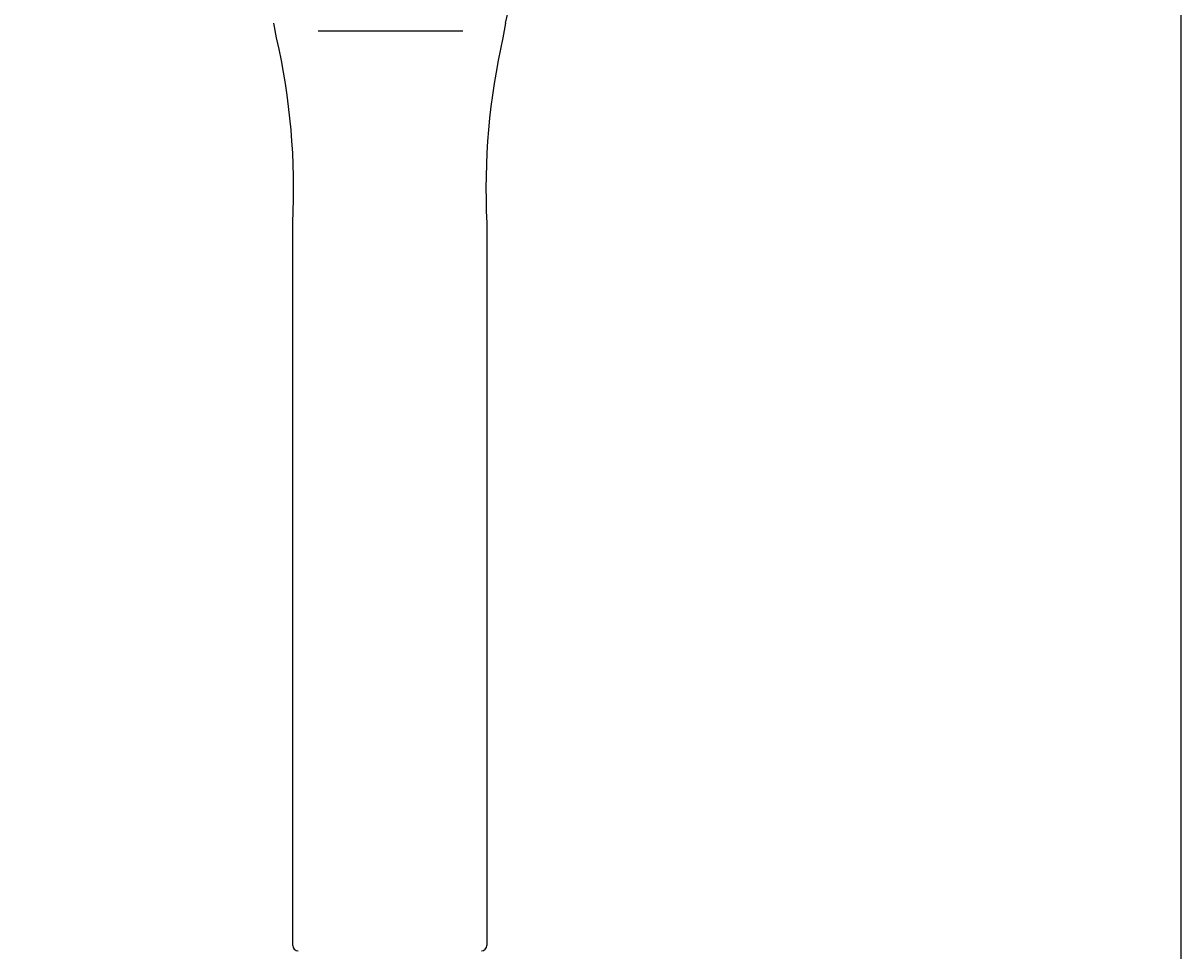
# Model space of a CAD drawing. Units: millimetres. Extents: x 6 to 291, y 4 to 413.
# Drawn here: x 261 to 291, y 82 to 106 of the extents above; entities that cross this region are included whole.
import ezdxf
from ezdxf.enums import TextEntityAlignment as Align

# ---------------------------------------------------------------- set-up
doc = ezdxf.new("R2010")
doc.units = ezdxf.units.MM
for name, color, linetype in [('Default', 7, 'Continuous'), ('Layer1', 7, 'Continuous'), ('Layer3', 7, 'Continuous')]:
    doc.layers.add(name, color=color, linetype=linetype)
doc.styles.add('SEACAD_Arial', font='arial.ttf')
doc.dimstyles.get("Standard").update_dxf_attribs({"dimtxt": 0.18, "dimasz": 0.18, "dimexe": 0.18, "dimexo": 0.0625, "dimgap": 0.09, "dimtad": 0, "dimtih": 1, "dimtoh": 1, "dimdec": 4, "dimzin": 0, "dimdsep": 46, "dimtxsty": 'Standard', "dimcen": 0.09, "dimadec": 0, "dimazin": 0, "dimtfac": 1, "dimtdec": 4, "dimtofl": 0, "dimtmove": 0, "dimatfit": 3, "dimfxl": 1, "dimtolj": 1, "dimtzin": 0, "dimarcsym": 0})

# ---------------------------------------------------------------- blocks, each defined once
blk = doc.blocks.new('DMBLK39')
at = {"layer": 'Layer3', "linetype": 'Continuous'}
for points in [[(241.582, 117.098), (243.582, 117.098), (242.582, 123.098)], [(241.582, 79.058), (242.582, 73.058), (243.582, 79.058)]]:
    blk.add_hatch(color=7, dxfattribs=at).paths.add_polyline_path(points)
at = {"layer": 'Layer3', "color": 7, "linetype": 'Continuous'}
for p, q in [((261.932, 123.098), (239.582, 123.098)), ((242.582, 103.178), (242.582, 123.098)), ((242.582, 73.058), (242.582, 92.978)), ((264.32, 73.058), (239.582, 73.058))]:
    blk.add_line(p, q, dxfattribs=at)
at = {"layer": 'Layer3', "color": 7, "linetype": 'Continuous', "style": 'SEACAD_Arial'}
blk.add_text('250', height=6, dxfattribs=at).set_placement((235.539, 101.078), align=Align.TOP_LEFT)

msp = doc.modelspace()

# ---------------------------------------------------------------- linework, layer by layer
at = {"layer": 'Default', "color": 7, "linetype": 'Continuous'}
msp.add_line((291.2, 413), (291.2, 5.02), dxfattribs=at)
at = {"layer": 'Layer1', "color": 7, "linetype": 'Continuous'}
for p, q in [((267.90361, 105.61909), (267.83707, 105.99646)), ((273.80361, 105.99646), (273.73707, 105.61909)), ((268.97546, 105.79854), (272.70533, 105.79854)), ((268.32034, 82.23797), (268.32034, 100.8557)), ((273.32034, 100.8557), (273.32034, 82.23797))]:
    msp.add_line(p, q, dxfattribs=at)
for centre, radius, start, end in [((256.92016, 109.87345), 17.32287, 347.067212, 2.933074), ((251.02134, 101.74221), 17.3217, 357.066364, 12.933385), ((290.6192, 101.74222), 17.32156, 167.06663, 182.933685), ((268.46034, 82.23797), 0.14, 180, 270), ((273.18034, 82.23797), 0.14, 270, 0)]:
    msp.add_arc(centre, radius, start, end, dxfattribs=at)

# ---------------------------------------------------------------- dimensions: what is measured, and where the dimension line sits
at = {"layer": 'Layer3', "color": 7, "linetype": 'Continuous'}
dim = msp.add_linear_dim(base=(242.58214, 123.09797), p1=(277.32034, 73.05797), p2=(267.46037, 123.09797), angle=90, text='\\A1;<>', dimstyle='Standard', dxfattribs=at)
dim.commit()
dim.dimension.update_dxf_attribs({"geometry": 'DMBLK39', "text_midpoint": (242.58214, 98.07797), "dimtype": 160})

doc.saveas('drawing.dxf')
